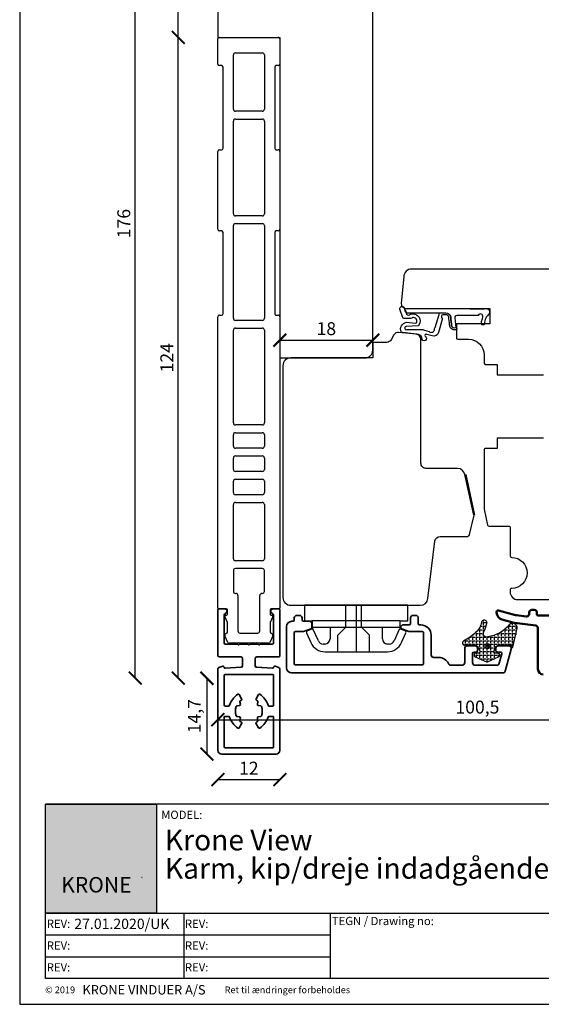
# Model space of a CAD drawing. Units: millimetres. Extents: x 4 to 206, y 3 to 292.
import ezdxf

# ---------------------------------------------------------------- set-up
doc = ezdxf.new("R2010")
doc.units = ezdxf.units.MM
doc.header["$LTSCALE"] = 0.5
doc.layers.add('alu', color=174, linetype='Continuous', lineweight=35)
doc.layers.add('DoNotPlot', color=7, linetype='Continuous', plot=False)
for name, color, linetype in [('GUMMIliste', 70, 'Continuous'), ('Hvid Tekst', 7, 'Continuous'), ('Karm', 5, 'Continuous'), ('Komposit', 6, 'Continuous')]:
    doc.layers.add(name, color=color, linetype=linetype)
doc.styles.get("Standard").update_dxf_attribs({"font": 'arial.ttf'})
doc.dimstyles.new('M1', dxfattribs={"dimtxt": 2.5, "dimasz": 2.5, "dimexe": 1.25, "dimexo": 0.625, "dimtad": 1, "dimdec": 1, "dimtxsty": 'Standard', "dimblk": 'ARCHTICK', "dimcen": 2.5, "dimse1": 1, "dimse2": 1, "dimadec": 1, "dimazin": 0, "dimtfac": 1, "dimtdec": 1, "dimtmove": 0, "dimatfit": 3, "dimldrblk": 'NONE', "dimfxl": 1, "dimarcsym": 0})

# ---------------------------------------------------------------- blocks, each defined once
blk = doc.blocks.new('_ArchTick')
at = {"color": 0, "linetype": 'ByBlock', "const_width": 0.15}
blk.add_lwpolyline([(-0.5, -0.5), (0.5, 0.5)], dxfattribs=at)
blk = doc.blocks.new('*D14')
at = {"color": 0, "lineweight": -2, "transparency": 16777216}
blk.add_line((34.80123913598672, 66.45243163207286), (34.80123913598669, 190.4974573618809), dxfattribs=at)
at = {"layer": 'Defpoints', "color": 0, "transparency": 16777216}
for p in [(34.80123913598669, 190.4974573618809), (42.78079319328846, 190.4974573618809), (48.48079317536306, 66.45243163207286)]:
    blk.add_point(p, dxfattribs=at)
at = {"color": 0, "lineweight": -2, "transparency": 16777216, "xscale": 2.5, "yscale": 2.5, "zscale": 2.5}
for p, rotation in [((34.80123913598669, 190.4974573618809), 90), ((34.80123913598672, 66.45243163207286), 270)]:
    blk.add_blockref('_ArchTick', p, dxfattribs=dict(at, rotation=rotation))
at = {"color": 0, "transparency": 16777216, "insert": (32.92112317418592, 128.4749444969768), "char_height": 2.5, "attachment_point": 5, "rotation": 90}
blk.add_mtext('124', dxfattribs=at)
blk = doc.blocks.new('_None')
blk = doc.blocks.new('*D15')
at = {"color": 0, "lineweight": -2, "transparency": 16777216}
blk.add_line((26.48810384791157, 66.45243163207284), (26.48810384791153, 242.4532641598927), dxfattribs=at)
at = {"layer": 'Defpoints', "color": 0, "transparency": 16777216}
for p in [(26.48810384791153, 242.4532641598927), (57.48079319356842, 242.4532641598927), (48.48079317536306, 66.45243163207286)]:
    blk.add_point(p, dxfattribs=at)
at = {"color": 0, "lineweight": -2, "transparency": 16777216, "xscale": 2.5, "yscale": 2.5, "zscale": 2.5}
for p, rotation in [((26.48810384791153, 242.4532641598927), 90), ((26.48810384791157, 66.45243163207284), 270)]:
    blk.add_blockref('_ArchTick', p, dxfattribs=dict(at, rotation=rotation))
at = {"color": 0, "transparency": 16777216, "insert": (24.58667137860736, 154.4528478959824), "char_height": 2.5, "attachment_point": 5, "rotation": 90}
blk.add_mtext('176', dxfattribs=at)
blk = doc.blocks.new('*D16')
at = {"color": 0, "lineweight": -2, "transparency": 16777216}
blk.add_line((34.80123913598466, 190.4974573618809), (34.80123913598464, 242.4532641598927), dxfattribs=at)
at = {"layer": 'Defpoints', "color": 0, "transparency": 16777216}
for p in [(34.80123913598464, 242.4532641598927), (57.48079319356842, 242.4532641598927), (42.4807931935684, 190.4974573618809)]:
    blk.add_point(p, dxfattribs=at)
at = {"color": 0, "lineweight": -2, "transparency": 16777216, "xscale": 2.5, "yscale": 2.5, "zscale": 2.5}
for p, rotation in [((34.80123913598464, 242.4532641598927), 90), ((34.80123913598466, 190.4974573618809), 270)]:
    blk.add_blockref('_ArchTick', p, dxfattribs=dict(at, rotation=rotation))
at = {"color": 0, "transparency": 16777216, "insert": (32.89980666668048, 216.4753607608868), "char_height": 2.5, "attachment_point": 5, "rotation": 90}
blk.add_mtext('52', dxfattribs=at)
blk = doc.blocks.new('eqwqw')
at = {"layer": 'Komposit', "linetype": 'Continuous'}
for p, q in [((694.3188154706532, 453.5816634891675), (694.3188154706532, 458.4413384522458)), ((694.6188154706534, 458.7413384522459), (706.0188155146003, 458.7413384522459)), ((706.3188155146, 458.4413384519659), (706.3188155100598, 453.5816634888877)), ((697.7188154828486, 455.7413384522411), (702.9188154361968, 455.7413384522409)), ((697.3188154828485, 444.8413384522455), (697.3188154828487, 455.341338452241)), ((703.3188154361968, 455.341338452241), (703.3188154361969, 444.8413384522457)), ((695.0188154853405, 453.2816634891677), (694.618815470653, 453.2816634891677)), ((695.3188154853391, 437.2664103498772), (695.3188154853407, 452.9816634891675)), ((705.3188154608139, 452.9816634891675), (705.3188154608148, 437.2664103498772)), ((706.0188155100599, 453.281663489168), (705.6188154608141, 453.2816634891677)), ((702.9188154361971, 444.441338452246), (697.7188154828485, 444.4413384522459)), ((697.3188154767572, 424.5913384522454), (697.3188154767571, 442.5413384522457)), ((697.7188154767571, 442.9413384522456), (702.9188154387825, 442.9413384522454)), ((703.3188154387823, 442.5413384522457), (703.3188154387824, 424.5913384522454)), ((694.3188154706519, 421.5816634893291), (694.3188154706523, 436.6664103498779)), ((694.6188154706525, 436.9664103498781), (695.0188154853405, 436.9664103498779)), ((705.6188154608141, 436.9664103498782), (706.0188154724381, 436.9664103498779)), ((706.3188154727687, 436.6664103490174), (706.3188154461269, 421.5816634887992)), ((702.9188154387825, 424.1913384522454), (697.718815476757, 424.1913384522456)), ((695.0188154706526, 421.2816634893289), (694.618815470653, 421.2816634893283)), ((697.3188154706613, 404.3545815142032), (697.3188154706612, 422.2913384522452)), ((697.7188154706612, 422.6913384522454), (702.9188154427035, 422.6913384522454)), ((703.3188154427037, 422.2913384522452), (703.3188154427036, 404.3545815142032)), ((706.018815446126, 421.2816634893283), (705.6188154461262, 421.2816634893287)), ((695.3188154706519, 405.2664103500377), (695.3188154706528, 420.9816634893288)), ((705.318815446126, 420.9816634893287), (705.3188154461274, 405.2664103500381)), ((694.3188154538117, 348.2959245739051), (694.3188154706528, 404.6664103501287)), ((694.618815470653, 404.9664103500391), (695.0188154706526, 404.9664103500386)), ((705.6188154461266, 404.9664103500386), (706.0188154461258, 404.966410350039)), ((706.318815446126, 404.6664103500974), (706.3188154570845, 348.2959245735032)), ((702.9188154427035, 403.9545815142031), (697.7188154706612, 403.9545815142033)), ((697.7188154645696, 402.4545815142034), (702.9188154466274, 402.4545815142034)), ((697.3188154645698, 384.1045815142033), (697.3188154645696, 402.0545815142032)), ((703.3188154466275, 402.0545815142032), (703.3188154466274, 384.1045815142031)), ((702.9188154466275, 383.7045815142034), (697.7188154645697, 383.7045815142034)), ((697.3188154639307, 379.6045815142179), (697.3188154640108, 381.8045815142177)), ((697.7188154640107, 382.2045815142031), (702.9188154469882, 382.2045815142031)), ((703.3188154469882, 381.804581514189), (703.3188154469082, 379.6045815141887)), ((702.9188154469082, 379.2045815142034), (697.7188154639307, 379.204581514203)), ((697.7188154635901, 377.7045815142546), (702.9188154511306, 377.7045815149228)), ((697.3188154638262, 375.1045815141696), (697.3188154636414, 377.3045815142207)), ((703.318815451182, 377.3045815150742), (703.3188154520135, 375.1045815143544)), ((702.9188154520135, 374.7045815142035), (697.7188154638263, 374.7045815142032)), ((697.3188134869264, 370.6045818183555), (697.3188151597641, 372.8045818183562)), ((697.718815159764, 373.2045815142034), (702.9188151757314, 373.204581514203)), ((703.3188151757313, 372.804581243041), (703.3188136843398, 370.604581243041)), ((702.91881368434, 370.2045815142031), (697.7188134869263, 370.2045815142033)), ((697.3188154563247, 357.8045815142038), (697.3188154563247, 368.3045815142035)), ((697.7188154563247, 368.7045815142037), (702.91881545327, 368.7045815142037)), ((703.3188154532702, 368.3045815142035), (703.3188154532701, 357.8045815142038)), ((702.9188154532701, 357.4045815142041), (697.7188154563247, 357.404581514204)), ((697.3188154563247, 355.5045815142034), (697.3188154563247, 351.4959245738455)), ((702.9188154532701, 355.9045815142033), (697.7188154563247, 355.9045815142033)), ((703.31881545327, 351.495924573845), (703.3188154532701, 355.5045815142038)), ((697.7188154563247, 351.0959245738455), (697.8055891041279, 351.0959245738453)), ((702.8320418075295, 351.0959245738449), (702.9188154532732, 351.0959245738453)), ((698.2055891041259, 350.6959245738451), (698.2055891041259, 343.8245815142024)), ((702.4320418075314, 343.824581514203), (702.4320418075328, 350.6959245738449)), ((696.0055891041253, 348.0959245738446), (694.5188154538124, 348.095924573845)), ((696.2055891041261, 347.0965208213245), (696.2055891041256, 347.8959245738443)), ((704.4320418075325, 347.8959245738448), (704.4320418075317, 347.0965208213246)), ((706.118815457465, 348.095924573845), (704.6320418075325, 348.095924573845)), ((696.1885077425828, 345.4603168033464), (695.6776944350642, 346.6156457837342)), ((695.8606130735211, 346.8965208213236), (696.0055891041256, 346.896520821324)), ((696.2055891041264, 343.6192826759944), (696.2055891041256, 345.3794417657582)), ((704.4320418075322, 345.3794417657555), (704.4320418075313, 343.6192826759932)), ((704.9599364765943, 346.6156457837351), (704.4491231690752, 345.4603168033441)), ((704.6320418075317, 346.8965208213245), (704.7770178381371, 346.8965208213244)), ((695.8521828460275, 343.3144844404831), (696.0746848872195, 343.4315973735357)), ((698.605589104126, 343.4245815142024), (702.0320418075314, 343.4245815142031)), ((704.562946024438, 343.4315973735358), (704.7854480656301, 343.3144844404824)), ((696.2536647512534, 341.5737064766132), (695.6814485629844, 342.8679130597693)), ((704.2010475219481, 341.4545815142035), (696.4365833897104, 341.4545815142028)), ((704.9561823486735, 342.8679130597699), (704.3839661604063, 341.5737064766148))]:
    blk.add_line(p, q, dxfattribs=at)
for centre, radius, start, end in [((694.6188154706534, 458.4413384522458), 0.3000000000001959, 90, 180), ((706.0188155146001, 458.4413384522462), 0.2999999999997449, 359.9999999464698, 89.99999999996092), ((697.7188154828488, 455.341338452241), 0.4000000000000947, 90.00000000001303, 180), ((702.9188154361968, 455.341338452241), 0.3999999999999559, 0, 90), ((694.618815470653, 453.5816634891675), 0.2999999999997449, 180, 270), ((695.0188154853405, 452.9816634891675), 0.3000000000001682, 0, 90), ((705.6188154608141, 452.9816634891675), 0.300000000000189, 90, 180), ((706.0188155100599, 453.5816634891679), 0.2999999999999461, 270, 359.9999999464698), ((697.7188154828485, 444.8413384522459), 0.3999999999999559, 180.0000000000651, 270), ((702.9188154361971, 444.8413384522459), 0.3999999999999351, 270, 359.9999999999674), ((697.718815476757, 442.5413384522457), 0.3999999999999282, 89.99999999998697, 180), ((702.9188154387825, 442.5413384522457), 0.3999999999997339, 0, 90), ((694.6188154706525, 436.6664103498779), 0.3000000000001959, 90, 180), ((695.0188154853403, 437.2664103498772), 0.2999999999993008, 270.0000000000391, 0), ((705.6188154608141, 437.2664103498774), 0.2999999999992869, 180.0000000000391, 270), ((706.018815472438, 436.6664103495473), 0.3000000003305914, 359.9999998988085, 89.99999999996092), ((697.718815476757, 424.5913384522454), 0.3999999999997339, 180, 270), ((702.9188154387825, 424.5913384522454), 0.3999999999999282, 270, 0), ((694.6188154706527, 421.5816634893291), 0.3000000000008551, 180, 270), ((695.0188154706526, 420.9816634893288), 0.3000000000001682, 0, 90), ((697.7188154706612, 422.2913384522452), 0.4000000000000531, 90.00000000001303, 180), ((702.9188154427035, 422.2913384522452), 0.400000000000178, 0, 90), ((705.6188154461262, 420.9816634893287), 0.299999999999967, 90, 180), ((706.018815446126, 421.5816634893291), 0.300000000000869, 270, 359.9999998988085), ((694.618815470653, 404.6664103500391), 0.3000000000001821, 90, 179.9999999828818), ((695.0188154706524, 405.2664103500377), 0.2999999999990788, 270.0000000000391, 0), ((697.7188154706612, 404.3545815142032), 0.3999999999999559, 180, 270), ((702.9188154427035, 404.3545815142032), 0.4000000000000392, 270, 0), ((705.6188154461266, 405.2664103500379), 0.2999999999992731, 179.9999999999544, 270), ((706.0188154461258, 404.6664103500391), 0.299999999999967, 1.113855693885975e-08, 90), ((697.7188154645697, 402.0545815142032), 0.4000000000000531, 90.00000000001303, 180), ((702.9188154466274, 402.0545815142032), 0.400000000000178, 0, 90), ((697.7188154645697, 384.1045815142033), 0.3999999999999559, 180, 270), ((702.9188154466275, 384.1045815142033), 0.3999999999999421, 270, 359.9999999999674), ((697.7188154640107, 381.8045815142031), 0.3999999999999559, 90, 179.9999999979156), ((702.9188154469881, 381.8045815142036), 0.3999999999995119, 359.9999999979156, 90), ((697.7188154639307, 379.6045815142033), 0.4000000000004, 179.9999999979156, 270), ((702.9188154469082, 379.6045815142033), 0.3999999999999976, 270, 359.9999999978961), ((697.7188154636415, 377.3045815142547), 0.4000000000000184, 90.00000000736057, 180.0000000048658), ((702.918815451182, 377.304581514923), 0.3999999999997339, 2.165179138290633e-08, 90.00000000737361), ((697.7188154638263, 375.1045815142032), 0.3999999999999976, 180.0000000048202, 270), ((702.9188154520135, 375.1045815142034), 0.3999999999999976, 270, 2.162573627895578e-08), ((697.718815159764, 372.8045815142034), 0.4000000000000091, 90, 179.9999564333323), ((702.9188151757314, 372.804581514203), 0.3999999999999559, 359.9999611589075, 90), ((697.7188134869263, 370.6045815142032), 0.400000000000001, 179.9999564333975, 270), ((702.91881368434, 370.604581514203), 0.4000000000000062, 270, 359.9999611589075), ((697.7188154563248, 368.3045815142035), 0.4000000000000392, 90.00000000001303, 180), ((702.91881545327, 368.3045815142035), 0.400000000000178, 0, 90), ((697.7188154563247, 357.804581514204), 0.3999999999999559, 180.0000000000326, 270), ((702.9188154532701, 357.804581514204), 0.3999999999999282, 270, 359.9999999999674), ((697.7188154563247, 355.5045815142034), 0.3999999999999559, 90, 180), ((702.9188154532701, 355.5045815142038), 0.3999999999999976, 0, 90), ((697.7188154563247, 351.4959245738455), 0.3999999999999976, 180, 270), ((697.8055891041259, 350.6959245738453), 0.3999999999999976, 359.9999999999674, 89.99999999973946), ((702.8320418075326, 350.6959245738449), 0.3999999999999559, 90.00000000044295, 180), ((702.9188154532701, 351.4959245738452), 0.3999999999999559, 270.0000000004429, 359.9999999999674), ((694.518815453812, 348.2959245738454), 0.2000000000004221, 179.9999999828818, 270), ((696.0055891041253, 347.8959245738443), 0.2000000000002694, 0, 90), ((696.0055891041258, 347.0965208213245), 0.2000000000004221, 270, 0), ((704.632041807533, 347.8959245738448), 0.2000000000002, 90.00000000013027, 180), ((704.6320418075317, 347.0965208213245), 0.1999999999999086, 179.9999999999414, 270), ((706.118815457465, 348.2959245734643), 0.1999999996194213, 270, 1.113855693885975e-08), ((695.8606130735211, 346.6965208213236), 0.2000000000000552, 90, 203.8519791295269), ((696.0055891041278, 345.3794417657584), 0.199999999997702, 359.9999999999349, 23.85197912940458), ((704.6320418075308, 345.3794417657555), 0.1999999999984647, 156.1480208705081, 180), ((704.777017838137, 346.696520821324), 0.2000000000004221, 336.1480208706245, 89.99999999998697), ((696.0043561256264, 343.0003817044191), 0.3490232597217028, 115.8487853413402, 202.3052553979016), ((696.0055891041253, 343.6192826759944), 0.2000000000010811, 290.2110332817726, 0), ((698.605589104126, 343.8245815142024), 0.3999999999999976, 180, 270), ((702.0320418075314, 343.824581514203), 0.3999999999999559, 270, 0), ((704.6320418075313, 343.6192826759937), 0.1999999999999572, 180.0000000001238, 249.788966718421), ((704.6332747860317, 343.0003817044188), 0.3490232597211652, 337.6947446022097, 64.15121465867442), ((696.4365833897103, 341.6545815142027), 0.199999999999978, 203.8519791295851, 270), ((704.2010475219481, 341.6545815142046), 0.2000000000012994, 270, 336.1480208705082)]:
    blk.add_arc(centre, radius, start, end, dxfattribs=at)
blk = doc.blocks.new('snøvs')
at = {"layer": 'alu'}
for points in [[(1340.53671982613, 42.48545773576086, 0.4142135623730929), (1339.836719826129, 43.18545773576133), (1324.082082102046, 43.1854577357621, 0.3205836323049536), (1323.798256494397, 42.98263296122126), (1323.547502754361, 42.25024121940127, 0.5144818935163502), (1323.736719826127, 41.98545773576176, -0.4327386422475362), (1323.936325171812, 41.77289963185585), (1323.740894658862, 38.66662057990298, -0.3959280087977146), (1323.441486640333, 38.38545773576175), (1322.036719826127, 38.38545773576175, -0.4142135623730951), (1321.736719826127, 38.68545773576173), (1321.736719826127, 42.88545773576175, 0.4142135623731206), (1321.436719826127, 43.18545773576173), (1312.636719826129, 43.18545773576128, 0.4142135623730821), (1312.436719826129, 42.9854577357614), (1312.436719826129, 41.88545773576136, 0.4142135623730473), (1312.936719826128, 41.38545773576215, 0.2867453857590108), (1313.206358040018, 41.55394639172552), (1313.316339475641, 41.77944175168585, -0.2867453857588946), (1313.585977689531, 41.94793040764924), (1319.036719826131, 41.94793040764992, -0.4142135623733035), (1319.236719826131, 41.74793040764998), (1319.23671982613, 39.38545773576038), (1319.436719826129, 39.18545773576153), (1319.23671982613, 38.98545773576291), (1319.236719826129, 37.38545773576132), (1319.436719826129, 37.18545773576156), (1319.236719826129, 36.98545773576157), (1319.236719826128, 35.38545773576359), (1319.436719826129, 35.1854577357627), (1319.236719826128, 34.98545773576112), (1319.236719826127, 32.62298506387343, -0.4142135623729605), (1319.036719826127, 32.42298506387368), (1313.585977556539, 32.42298506387377, -0.2864439075486801), (1313.316485896504, 32.59117342617087), (1313.206357909827, 32.81696927739802, 0.2867453857583004), (1312.936719700959, 32.98545794139704, 0.4142135623735358), (1312.436719686058, 32.48545795629892), (1312.436719653267, 31.38516498753268, 0.4137845936334818), (1312.636719653276, 31.18545773576204), (1321.436888801526, 31.18545773576126, 0.4140484249322862), (1321.736719656253, 31.48545767913701), (1321.736719781423, 35.68545767913696, -0.414213562373103), (1322.036719790364, 35.9854576701963), (1323.44148660457, 35.98545762833098, -0.3959280087977295), (1323.74089461472, 35.70429477526672), (1323.936325035096, 32.5980157174896, -0.4327386422475353), (1323.736719683075, 32.38545761953234, 0.5144818935166335), (1323.547502603419, 32.12067414153184), (1323.798256441328, 31.3882824332211, 0.3205836405211329), (1324.082081932173, 31.18545773576021), (1339.836719826127, 31.18545773575846, 0.4142135623731151), (1340.536719826129, 31.88545773576053)], [(1325.136331245132, 41.78545773576205, -0.4142135623730931), (1325.336331245132, 41.98545773576186), (1331.036525535631, 41.98545773576146, -0.4142135623730742), (1331.236525535631, 41.78545773576144), (1331.236525535631, 41.10591689254214, -0.329660337693913), (1331.095062120996, 40.9146749824551, 0.1757996269704084), (1328.969369733062, 39.3151743745973, 0.4301435300111021), (1329.036916184476, 39.03275305595133), (1329.817848211142, 38.58188174013671, 0.3934264603524666), (1330.083468020034, 38.64297045767017, -0.02468352578930265), (1330.237593143816, 38.84806691802682, -0.2691095931950874), (1330.426086809489, 38.91713545460917), (1330.911248918307, 38.83158828480764, 0.4142135623725721), (1331.142940104442, 38.99382019987624), (1331.228487274245, 39.47898230869435, -0.2691095931942908), (1331.357859098949, 39.63248558461101, -0.1740958169830505), (1333.115191972312, 39.63248558461022, -0.2691095931939649), (1333.244563797015, 39.47898230869443), (1333.330110966818, 38.99382019987612, 0.414213562372908), (1333.561802152953, 38.83158828480762), (1334.046964261771, 38.91713545460977, -0.2691095931953326), (1334.235457927444, 38.8480669180276, -0.0246835257894249), (1334.389583051227, 38.64297045767019, 0.3934264603523773), (1334.655202860119, 38.58188174013671), (1335.436134886785, 39.03275305595091, 0.4301435300111761), (1335.503681338199, 39.31517437459694, 0.1757996269703639), (1333.377988950265, 40.91467498245483, -0.3296603376937919), (1333.236525535631, 41.10591689254183), (1333.236525535631, 41.78545773576121, -0.4142135623731159), (1333.436525535631, 41.98545773576123), (1339.136719826129, 41.98545773576095, -0.4142135623730652), (1339.336719826129, 41.78545773576114), (1339.336719826129, 32.58545773575836, -0.4142135623731563), (1339.136719826129, 32.38545773575808), (1333.436525535631, 32.38545773575896, -0.4142135623730518), (1333.236525535631, 32.585457735759), (1333.236525535631, 33.26499857897675, -0.3296603376939857), (1333.377988950265, 33.45624048906394, 0.1757996269704744), (1335.5036813382, 35.05574109692324, 0.4301435300109638), (1335.436134886786, 35.33816241556917), (1334.65520286012, 35.78903373138334, 0.3934264603516832), (1334.389583051228, 35.72794501385043, -0.02468352578967932), (1334.235457927443, 35.52284855349303, -0.2691095931940125), (1334.046964261771, 35.45378001691128), (1333.561802152953, 35.53932718671289, 0.4142135623725643), (1333.330110966818, 35.37709527164441), (1333.244563797015, 34.89193316282606, -0.269109593194072), (1333.115191972312, 34.73842988691029, -0.1740958169830997), (1331.357859098948, 34.73842988691032, -0.2691095931938235), (1331.228487274245, 34.89193316282629), (1331.142940104442, 35.37709527164358, 0.4142135623725132), (1330.911248918306, 35.5393271867127), (1330.426086809489, 35.45378001691122, -0.269109593194357), (1330.237593143816, 35.52284855349299, -0.02468352578950656), (1330.083468020033, 35.7279450138501, 0.3934264603514994), (1329.817848211141, 35.78903373138314), (1329.036916184475, 35.33816241556876, 0.4301435300112722), (1328.969369733061, 35.05574109692273, 0.1757996269705124), (1331.095062120996, 33.45624048906357, -0.3296603376938567), (1331.236525535631, 33.26499857897658), (1331.236525535631, 32.58545773575927, -0.4142135623731355), (1331.036525535631, 32.38545773575927), (1325.336331245132, 32.38545773575999, -0.4142135623730775), (1325.136331245132, 32.5854577357601)]]:
    blk.add_lwpolyline(points, format="xyb", close=True, dxfattribs=at)
blk = doc.blocks.new('*D18')
at = {"color": 0, "lineweight": -2, "transparency": 16777216}
blk.add_line((40.36717012490823, 66.42416284019876), (40.36717012490823, 51.75204305215927), dxfattribs=at)
at = {"layer": 'Defpoints', "color": 0, "transparency": 16777216}
for p in [(42.480793175361, 66.42416284019876), (40.36717012490823, 51.75204305215927), (48.4807931753617, 51.75204305215928)]:
    blk.add_point(p, dxfattribs=at)
at = {"color": 0, "lineweight": -2, "transparency": 16777216, "xscale": 2.5, "yscale": 2.5, "zscale": 2.5}
for p, rotation in [((40.36717012490823, 66.42416284019876), 90), ((40.36717012490823, 51.75204305215927), 270)]:
    blk.add_blockref('_ArchTick', p, dxfattribs=dict(at, rotation=rotation))
at = {"color": 0, "transparency": 16777216, "insert": (38.23978267606786, 59.08810294617899), "char_height": 2.5, "attachment_point": 5, "rotation": 90}
blk.add_mtext('14,7', dxfattribs=at)
blk = doc.blocks.new('*D19')
at = {"color": 0, "lineweight": -2, "transparency": 16777216}
blk.add_line((42.48079317535962, 46.81615822845515), (54.48079317536235, 46.81615822845515), dxfattribs=at)
at = {"layer": 'Defpoints', "color": 0, "transparency": 16777216}
for p in [(42.48079317535962, 52.45204305216157), (54.48079317536235, 52.45204305216157), (54.48079317536235, 46.81615822845515)]:
    blk.add_point(p, dxfattribs=at)
at = {"color": 0, "lineweight": -2, "transparency": 16777216, "xscale": 2.5, "yscale": 2.5, "zscale": 2.5, "rotation": 180}
blk.add_blockref('_ArchTick', (42.48079317535962, 46.81615822845515), dxfattribs=at)
at = {"color": 0, "lineweight": -2, "transparency": 16777216, "xscale": 2.5, "yscale": 2.5, "zscale": 2.5}
blk.add_blockref('_ArchTick', (54.48079317536235, 46.81615822845515), dxfattribs=at)
at = {"color": 0, "transparency": 16777216, "insert": (48.48079317536099, 48.69627419025597), "char_height": 2.5, "attachment_point": 5}
blk.add_mtext('12', dxfattribs=at)
blk = doc.blocks.new('*D20')
at = {"color": 0, "lineweight": -2, "transparency": 16777216}
blk.add_line((54.48079316876101, 131.881464035612), (72.48079319356839, 131.881464035612), dxfattribs=at)
at = {"layer": 'Defpoints', "color": 0, "transparency": 16777216}
for p in [(54.48079316876101, 136.4225292597323), (72.48079319356839, 131.881464035612), (72.48079319356839, 129.9532641598923)]:
    blk.add_point(p, dxfattribs=at)
at = {"color": 0, "lineweight": -2, "transparency": 16777216, "xscale": 2.5, "yscale": 2.5, "zscale": 2.5, "rotation": 180}
blk.add_blockref('_ArchTick', (54.48079316876101, 131.881464035612), dxfattribs=at)
at = {"color": 0, "lineweight": -2, "transparency": 16777216, "xscale": 2.5, "yscale": 2.5, "zscale": 2.5}
blk.add_blockref('_ArchTick', (72.48079319356839, 131.881464035612), dxfattribs=at)
at = {"color": 0, "transparency": 16777216, "insert": (63.4807931811647, 133.7828965049162), "char_height": 2.5, "attachment_point": 5}
blk.add_mtext('18', dxfattribs=at)
blk = doc.blocks.new('*D21')
at = {"color": 0, "lineweight": -2, "transparency": 16777216}
blk.add_line((42.48079317536235, 58.39540141430462), (142.9858141885309, 58.39540141430462), dxfattribs=at)
at = {"layer": 'Defpoints', "color": 0, "transparency": 16777216}
for p in [(142.9858141885309, 134.6483143194391), (42.48079317536235, 70.85187407676267), (142.9858141885309, 58.39540141430462)]:
    blk.add_point(p, dxfattribs=at)
at = {"color": 0, "lineweight": -2, "transparency": 16777216, "xscale": 2.5, "yscale": 2.5, "zscale": 2.5, "rotation": 180}
blk.add_blockref('_ArchTick', (42.48079317536235, 58.39540141430462), dxfattribs=at)
at = {"color": 0, "lineweight": -2, "transparency": 16777216, "xscale": 2.5, "yscale": 2.5, "zscale": 2.5}
blk.add_blockref('_ArchTick', (142.9858141885309, 58.39540141430462), dxfattribs=at)
at = {"color": 0, "transparency": 16777216, "insert": (92.73330368194661, 60.522788863145), "char_height": 2.5, "attachment_point": 5}
blk.add_mtext('100,5', dxfattribs=at)
blk = doc.blocks.new('*E22')
at = {"true_color": 0x333333}
h = blk.add_hatch(color=250, dxfattribs=at)
h.dxf.hatch_style = 1
h.paths.add_polyline_path([(5.000000000000043, 17.65625000000023), (26.49158557383639, 17.65625000000023), (26.49158557383639, 38.75000000000023), (5.000000000000043, 38.75000000000023)])
blk.add_hatch(color=1).paths.add_polyline_path([(22.7630622488869, 30.84275197318152), (18.84195474565426, 29.42323945714747), (19.76149332014761, 32.88212368343306), (16.81117926856864, 29.9342644595074), (15.27279781417933, 33.65305656233181), (13.84241275824574, 29.95686252274322), (11.07081991512318, 32.8992325729198), (12.19832818993022, 29.29419259365227), (7.806198665741292, 30.86954983537203), (11.49614490218669, 27.44138876945294), (11.70033723511737, 27.66117387170493), (9.082905900235389, 30.09291016811426), (12.66465106628497, 28.80821941519957), (11.74625747995383, 31.7446462861983), (13.95040661130592, 29.4046841210104), (15.28208240116696, 32.84580796156501), (16.70559868069726, 29.40468412101131), (19.18526928106989, 31.88229149561926), (18.40462511884657, 28.94586462461962), (21.5730993917678, 30.09291016811426), (18.58830609819238, 27.15647690215087, 0.07702597165378444), (12.57281057661025, 27.15647690215087), (12.61875357975082, 26.86001570660869, -0.0789801104645402), (18.69075828509271, 26.83642803304997)])
for p, q in [((196.9999999999999, 38.75000000000023), (5.000000000000043, 38.75)), ((5.000000000000043, 5), (5.000000000000043, 38.75)), ((5.000000000000043, 17.65625000000023), (196.9999999999999, 17.65625)), ((31.75430455370592, 17.6562500000002), (31.75430455370592, 5)), ((60.19610910740998, 5), (60.19610910740998, 17.65625000000023)), ((5.000000000000043, 13.43750000000023), (60.19610910740998, 13.43750000000023)), ((5.000000000000043, 9.218750000000227), (60.19610910740998, 9.218750000000227)), ((196.9999999999999, 5), (5.000000000000043, 5))]:
    blk.add_line(p, q)
blk.add_lwpolyline([(5.000000000000043, 38.75000000000023), (26.49158557383639, 38.75000000000023), (26.49158557383639, 17.65625000000023), (5.000000000000043, 17.65625000000023)], close=True)
blk.add_lwpolyline([(5.000000000000043, 38.75000000000023), (26.49158557383639, 38.75000000000023), (26.49158557383639, 17.65625000000023), (5.000000000000043, 17.65625000000023)], close=True)
at = {"layer": 'DoNotPlot'}
for points in [[(0, 289), (0, 0)], [(0, 0), (202, 0)]]:
    blk.add_lwpolyline(points, dxfattribs=at)
for s, height, p in [('MODEL:', 1.600000000000001, (27.39754331516319, 35.88784353348478)), ('Krone View', 4, (28.12931689175821, 29.80907219490291)), ('Karm, kip/dreje indadgående vinduesramme, 30 mm', 4, (28.12931689175821, 24.30907219490291)), ('REV:', 1.600000000000001, (5.249482045122065, 14.79409353348501)), ('27.01.2020/UK', 2, (10.56287273975249, 14.57708523106794)), ('REV:', 1.600000000000001, (32.00378659882794, 14.79409353348498)), ('TEGN / Drawing no:', 1.600000000000001, (60.445591152532, 15.3331766667111)), ('REV:', 1.6, (5.249482045122065, 10.57534353348501)), ('REV:', 1.6, (32.00378659882794, 10.57534353348498)), ('REV:', 1.6, (5.249482045122065, 6.356593533485011)), ('REV:', 1.6, (32.00378659882794, 6.356593533484979)), ('KRONE VINDUER A/S', 1.819999999999999, (12.14614053100305, 1.899800688681762)), ('© 2019', 1.3, (4.923789287565157, 2.149635979206323)), ('Ret til ændringer forbeholdes', 1.3, (39.69095314045016, 2.149635979206323))]:
    blk.add_text(s, height=height).set_placement(p)
at = {"layer": 'Hvid Tekst', "attachment_point": 1}
for s, width, insert, char_height in [('{\\fWork Sans SemiBold|b0|i0|c0|p2;\\C255;\\c16777215;KRONE}', 15.67724932329293, (8.021708088868806, 24.64394225865567), 3), ('{\\fWork Sans SemiBold|b0|i0|c0|p2;\\C255;\\c16777215;®}', 1.128181818181818, (23.53438277106765, 24.66127890501252), 0.5)]:
    blk.add_mtext_dynamic_manual_height_columns(s, width=width, gutter_width=20, heights=[0], dxfattribs=dict(at, insert=insert, char_height=char_height))

msp = doc.modelspace()

# ---------------------------------------------------------------- hatches: boundary and pattern name
at = {"layer": 'GUMMIliste'}
h = msp.add_hatch(dxfattribs=at)
h.set_pattern_fill('ANGLE', color=3, scale=0.1, angle=-90.00000000000001, style=0)
h.set_pattern_definition([(270, (6841.374600950972, 5820.955904337932), (0.6985000000000001, -1.28312368380664e-16), [0.508, -0.1905]), (360, (6841.374600950972, 5820.955904337932), (1.710831578408853e-16, 0.6985000000000001), [0.508, -0.1905])])
edge = h.paths.add_edge_path()
edge.add_arc((94.81262172165339, 74.96958082622382), 0.9394324817911568, 151.1515250904748, 191.3291217800662, ccw=False)
edge.add_arc((85.13987962989313, 79.3779113901553), 9.693457729167243, 335.9199088161229, 345.8784116376073)
edge.add_arc((94.04571341564929, 77.17055572641402), 0.5192046886799029, 342.3228256929428, 527.732435989702)
edge.add_arc((80.75879510618961, 81.14285226296079), 13.35036540052431, 338.423616731544, 343.1852176779359, ccw=False)
edge.add_arc((87.58791339411187, 79.99764563722897), 6.735762534552119, 297.18582579322583, 326.02376795123564, ccw=False)
edge.add_line((90.66533432399342, 74.00598665642883), (90.01837594010908, 73.57767261537083))
edge.add_arc((90.23918716514186, 73.24414240249712), 0.4000000000000729, 123.5062580891466, 270.0074275552105)
edge.add_line((90.23923901925923, 72.84414240585829), (92.17806128700818, 72.84418999612353))
edge.add_arc((92.17828416640123, 72.04454586834254), 0.7996441588418249, 24.970015510226972, 90.01596966423921, ccw=False)
edge.add_line((92.90318465086807, 72.38211077823325), (93.19979645136505, 71.73965423776644))
edge.add_arc((92.88203924690515, 71.59292196732599), 0.3500000002496819, -110.76573886530838, 24.78630292924828, ccw=False)
edge.add_line((92.75794748125213, 71.26565871874482), (92.61422951378358, 71.31635329225901))
edge.add_arc((92.48156010818116, 70.9388853968776), 0.4001039655221829, 70.63485170117619, 245.7903602809857)
edge.add_line((92.31748687934964, 70.57397012067304), (94.47923926864883, 69.6010317069431))
edge.add_arc((94.58163191782842, 69.82890382149526), 0.2498198454816707, 245.8035855089481, 294.2706287073844)
edge.add_line((94.68431963977605, 69.60116452546208), (96.84596335883566, 70.57422415842666))
edge.add_arc((96.68162287813266, 70.93896222841931), 0.4000520632363503, 294.2549570033955, 469.4978612916115)
edge.add_line((96.54809683188, 71.31607288627947), (96.4061777339623, 71.26592818974859))
edge.add_arc((96.28127013807398, 71.59325162561959), 0.3503463132116448, 155.2147215884467, 290.88700300403514, ccw=False)
edge.add_line((95.96319589749442, 71.7401233950668), (96.25901145671492, 72.37950847372394))
edge.add_arc((96.98530648665337, 72.04410494140961), 0.8000000000013953, 90.00798754527, 155.2124754343512, ccw=False)
edge.add_line((96.98519495948244, 72.84410493363703), (99.2129123280813, 72.84419424176576))
edge.add_arc((99.21291616633016, 72.7441942418393), 0.1000000000001281, 4.74410030051331e-05, 90.00219915460349, ccw=False)
edge.add_line((99.3129161663303, 72.74419432463947), (99.31291640774566, 72.4526320334171))
edge.add_arc((99.41291640774602, 72.4526321162175), 0.1000000000003981, 180.0000474411333, 270)
edge.add_line((99.41291640774602, 72.35263211621714), (99.49982072785065, 72.35263211621714))
edge.add_arc((99.49982072785042, 72.45263211621727), 0.1000000000001364, 270.0000000001303, 352.9066596310005)
edge.add_line((99.59905535761959, 72.44028350274766), (100.4351869902014, 76.10447596732865))
edge.add_arc((99.5556136489206, 76.18827999416862), 0.8835566634950025, 354.5573996998035, 496.7573112901858)
edge.add_arc((93.71311459002823, 81.09304623499293), 6.746367064683229, 278.80903607954303, 320.40932248139495, ccw=False)
edge.add_arc((94.51016980497548, 75.0613874187718), 0.6775917232071402, 204.0695860241887, 290.3914554849324, ccw=False)

# ---------------------------------------------------------------- linework, layer by layer
msp.add_line((92.26488387075938, 97.97029110278618), (90.52794658313928, 105.8731546223244))
for points in [[(72.48079319356839, 240.9532641598926, 0.4142135623730951), (70.98079319356839, 242.4532641598926), (43.98079319356839, 242.4532641598926, 0.4142135623730951), (42.48079319356839, 240.9532641598926), (42.48079319356839, 190.4974573618808), (54.48079323751517, 190.4974573618808), (54.48079317119164, 128.4532641598926), (70.98079319356839, 128.4532641598926, 0.4142135623730949), (72.48079319356839, 129.9532641598926)], [(81.66077033197121, 80.5488902226607, 0.3788308813813508), (83.14956702238464, 81.86590275148046), (84.5165782606889, 92.98798555979738, -0.3788308813811501), (85.50910938763604, 93.86599391234631), (90.6888702878457, 93.86599391234995, 0.3431519441994675), (91.17350513166798, 94.24299363531463), (92.06169465631297, 97.7425596683679, 0.1167506257960452), (92.06540398460106, 97.97289106653989), (90.32846669698097, 105.8757545860717, 0.3521766178849646), (88.86343418064257, 107.0537612226653), (82.79972989730209, 107.0537612226617, -0.4142135623733596), (81.79972989730209, 108.0537612226617), (81.79972989730936, 132.0437982160838, 0.3840335486197591), (80.90367063965437, 133.0383817078437), (77.52778868843211, 133.3911843423011, 0.3000798596361886), (76.55052064491952, 132.8837347387453), (76.03843097423282, 131.9656670352197, -0.2719171477485926), (75.16510367307251, 131.4528009234273), (72.48079319499425, 131.4528009234273), (72.48079319356816, 128.4532641598926), (56.58305009849187, 128.4532641598926, 0.4142135623730951), (55.08305009849187, 126.9532641598926), (55.08305009849187, 82.0488902226607, 0.4142135623730951), (56.58305009849187, 80.5488902226607)]]:
    msp.add_lwpolyline(points, format="xyb", close=True)
for points in [[(138.8873791445969, 145.6483143194391), (79.98627118853096, 145.6483143194391, 0.414213562373095), (78.48627118853096, 144.1483143194391), (77.98627118853096, 139.0126083194391, 0.414213562373095), (78.98627118853096, 138.0126083194391), (95.15455118853083, 138.0126083194391), (95.15455118853083, 135.0126693194388), (88.66976240664758, 135.0126693194388), (88.66976240664758, 132.3483993194395, 0.4142135623739829), (88.96976240664776, 132.0483993194384), (91.02798818853103, 132.0483993194393, -0.414213562373095), (94.02798818853103, 129.0483993194393), (94.02798818853103, 127.4984243194394, 0.414213562373095), (94.32798818853121, 127.1984243194374), (96.52800318853065, 127.1984243194393), (96.52800318853065, 125.1984243194393), (105.527988188531, 125.1984243194393)], [(105.527988188531, 112.8984363194395), (96.52800318853065, 112.8984363194395), (96.52800318853065, 110.8984363194395), (94.31353428998978, 110.8984363194395, 0.4142153101605671), (94.01353428999687, 110.5984345292463)], [(94.01353428999141, 110.5984363194411), (94.01353428998868, 99.36871187292218, 0.05187158282494075), (94.03494421014716, 99.16289288537155), (94.7012961763678, 96.0750476823614, 0.2991452570572174), (95.02770122697916, 95.86539479930252), (98.77188818853051, 95.86539300912318, -0.4142135623739829), (99.07188818853069, 95.565393009123), (99.07188818853069, 90.11810131943912, 0.414213562373095), (99.37188818853087, 89.81810131943894), (99.37126736346386, 89.81810131943894, -0.9959040008696808), (99.37111318853044, 83.81816331943901), (99.37188818853087, 83.81816331943901, 0.4142135623739829), (99.07188818853069, 83.51816331943883), (99.07188818853069, 83.14831431943912, 0.414213562373095), (100.5718881885307, 81.64831431943912), (125.48582918853, 81.64831431943912, 0.4142135623730924)]]:
    msp.add_lwpolyline(points, format="xyb")
at = {"layer": 'alu'}
msp.add_lwpolyline([(87.11556026263702, 69.25066419614541, 0.2982166266983831), (85.28252998465564, 70.45066419614614), (84.282529984652, 70.45066419614795, -0.4142135623728285), (83.78252998465382, 70.95066419614795), (83.78252998465382, 74.75066419614723, 0.4142135623730951), (81.78252998465382, 76.75066419614723), (81.53252998465382, 76.75066419614723, -0.4142135623730951), (81.28252998465382, 77.00066419614723), (81.28252998465382, 78.10066419614577, 0.4142135623730951), (80.78252998465382, 78.60066419614577), (80.28252998465382, 78.60066419614577, 0.4142135623730951), (79.78252998465382, 78.10066419614577), (79.78252998465382, 77.00066419614723, -0.4142135623730951), (79.53252998465382, 76.75066419614723), (78.38252998465418, 76.75066419614723, 0.4108958553584409), (77.8825621367962, 76.25633439077774, 0.3112793518079832), (78.07992394165399, 75.97881867137676), (79.48130848754249, 75.46875640991038, 0.0874886635264729), (79.58391453054196, 75.45066419614432), (82.08252998465491, 75.45066419614795, -0.414213562373397), (82.28252998465564, 75.25066419614723), (82.28252998465382, 69.25105277714374, -0.4142135623730062), (82.08252998465309, 69.05105277714301), (57.48252998465637, 69.05105277714301, -0.4142135623730951), (57.28252998465382, 69.25105277714738), (57.28252998465382, 75.25066419614723, -0.4142135623727413), (57.48252998465273, 75.45066419614432), (58.98114543877659, 75.45066419614795, 0.08748866352610297), (59.08375148177606, 75.4687564099122), (60.48513602765183, 75.97881867137312, 0.3152987888784561), (60.68252998465346, 76.26072645760996), (60.68252998465346, 76.95066419614432, 0.4142135623730951), (60.18252998465346, 77.45066419614432), (59.03252998465382, 77.45066419614432, -0.4142135623730951), (58.78252998465382, 77.70066419614432), (58.78252998465382, 78.10066419614577, 0.4142135623730951), (58.28252998465382, 78.60066419614577), (57.78252998465382, 78.60066419614577, 0.4142135623730951), (57.28252998465382, 78.10066419614577), (57.28252998465382, 77.70066419614432, -0.4142135623730951), (57.03252998465382, 77.45066419614432), (56.78252998465382, 77.45066419614432, 0.4142135623730951), (55.78252998465382, 76.45066419614432), (55.78252998465382, 68.45066419614795, 0.4142135623730742), (56.78252998465382, 67.45066419614795), (82.782529984652, 67.45066419614432), (97.64374591682122, 67.45066419614795, 0.3394542588632258), (98.12670882996485, 67.82125467359492), (99.26549289779928, 72.07125467359492, 0.4931454260317959), (98.78252998465018, 72.70066419614977), (96.782529984652, 72.70066419614795, 0.4142135623726955), (96.28252998465382, 72.20066419614795), (96.28252998465382, 71.8006641961465, 0.4142135623740035), (96.58252998465491, 71.50066419614359), (97.16872175768935, 71.50066419614723, -0.4931454260320988), (97.45849950557408, 71.12301848261905), (96.97571834799805, 69.32125467359492, -0.33945425886366), (96.49275543485442, 68.95066419614795), (92.28252998465382, 68.95066419614795, -0.4142135623730951), (91.78252998465382, 69.45066419614795), (91.78252998465382, 71.20066419614795, -0.4142135623730951), (92.08252998465309, 71.50066419614723), (92.48252998465455, 71.50066419614723, 0.4142135623730951), (92.78252998465382, 71.8006641961465), (92.78252998465382, 72.20066419614795, 0.4142135623730951), (92.28252998465382, 72.70066419614795), (90.78252998465382, 72.70066419614795, 0.4142135623730951), (90.28252998465382, 72.20066419614795), (90.28252998465382, 69.45066419614795, -0.4142135623730951), (89.78252998465382, 68.95066419614795), (87.57381783213009, 68.95066419614795, -0.2982166266986306)], format="xyb", close=True, dxfattribs=at)
at = {"layer": 'alu', "linetype": 'Continuous', "lineweight": 50, "ltscale": 0.75, "flags": 128}
msp.add_lwpolyline([(108.3557870163306, 78.55613737245312), (104.5057870163312, 78.55613737245312, -0.414213562373095), (104.2557870163312, 78.80613737245312), (104.2557870163312, 79.15613737245258, 0.414213562373095), (103.7557870163312, 79.65613737245258), (103.2557870163312, 79.65613737245258, 0.414213562373095), (102.7557870163312, 79.15613737245258), (102.7557870163312, 78.85866506417642, -0.4525683003838886), (102.1913892180421, 78.36282948298503), (100.2844368103799, 78.61049935814754, -0.03492076949173088), (100.0792960290166, 78.65186299537072), (96.83545385157709, 79.54536599372295, 0.495317077460361), (96.45578701633099, 79.25613737245294), (96.45578701633099, 79.16059524163211, 0.3375089672598335), (97.48400845184938, 77.81086167570356), (99.84950214785499, 77.15929615729965, 0.03492076949173088), (99.91788240830942, 77.14550827822586), (104.0201848146201, 76.61271222061623, -0.3768715725597445), (104.455787016331, 76.11687663942485), (104.455787016331, 68.15613737245258, 0.414213562373095), (105.455787016331, 67.15613737245258)], format="xyb", dxfattribs=at)
at = {"layer": 'Defpoints', "linetype": 'Continuous'}
msp.add_lwpolyline([(4.106807782707619, 3.3012880375652), (206.1068077827076, 3.3012880375652), (206.1068077827076, 292.3012880375652), (4.106807782707619, 292.3012880375652)], close=True, dxfattribs=at)
at = {"layer": 'GUMMIliste', "color": 1}
for points in [[(80.77105667483033, 135.194238666415), (80.96235979950711, 135.2363411485048, 0.629880365766536), (80.16587080774684, 136.251440330032, -0.1808501633505819), (79.48975992642158, 136.0682460232883), (78.46701148881152, 136.0786037485332, -0.3095842595655842), (78.29323630950535, 136.2231066326103), (77.72680357918239, 137.9129076273566, -0.8193331373135424), (78.4984164425307, 138.201301098532), (78.61138445887377, 138.0300075948062), (78.69431968586764, 137.8225240245256), (78.76343388284045, 137.6150431268306), (78.853280917255, 137.4213901910171), (78.92239382181856, 137.2761538298901), (78.93239652449415, 137.2381171586831, -0.0891173943793649), (78.93800589192074, 137.1676077660886, 0.6457891093141833), (79.59817512034647, 136.7875527478245, -0.1916480722190919), (80.31539091822947, 136.9674516396981), (80.60430676135843, 136.9288138221946, -0.5815878779283522), (81.23180562802304, 134.6516289656975), (78.91052014357706, 134.520684807796, 1.072328802097337), (79.05492212442118, 133.9177289043173), (81.859353098994, 133.9488171320863, -0.158801547423624), (82.46976895749617, 133.8426386644287), (83.3858866325993, 133.5299217035581, 0.6215052148670235), (84.4307456328936, 134.0194345934233, -0.1930577229568588), (84.51389732232133, 134.2964934751517), (84.55015895527254, 134.3569703344338), (85.29703671510674, 136.8741937192672, 0.5275521188532727), (85.11153966122151, 137.1473120345254), (86.62137339930928, 137.1559676208126), (86.94304385040164, 137.1267054726432), (87.27202546352987, 136.9291799591783), (87.44748172074128, 136.7023922975441), (87.55714139684483, 136.3146588120981), (87.60831694628655, 135.919610457755), (87.6521813336924, 135.4806675448654), (87.70335559072487, 135.0417246319748), (87.73259894646549, 134.7198329843495), (87.84225862256812, 134.4564683056497), (88.010405010152, 134.3394170403844), (88.21510462310312, 134.266257661081), (88.51994531424248, 134.3011108599376), (88.68729945463951, 134.2651458651508), (88.77124017643041, 134.1423806102257), (88.75832641806414, 134.0389969516591), (88.71312697137205, 133.9485379207799), (88.64855688713146, 133.9033070690475), (88.50650425269237, 133.8968447552033), (88.11262816047042, 133.8968447552033), (87.9124610285628, 133.9549975620375), (87.73812270579879, 134.05191890676), (87.5444124530743, 134.2457615962066), (87.42818733536774, 134.4266823305516), (87.37520887430333, 134.6129375472919), (87.32632605978347, 134.9023626156895), (87.301884006318, 135.2325499714079), (87.2611485429527, 135.6116563480518), (87.2244854627545, 135.9866870304795), (87.17152897265737, 136.3454095908755), (87.10227778024841, 136.5655344946881), (86.94340701754504, 136.6919050686265), (86.79268360599622, 136.7530511721952), (86.00795566040165, 136.7530511721952), (85.86821902426095, 136.6890400560378), (85.79424148934345, 136.5656574336608), (85.77348668093623, 136.3944007716318), (85.79163728366825, 136.2854260623781), (85.84608779945415, 136.1738562717583), (85.89275930086774, 136.119367580839), (85.92905921392162, 136.0648815625054), (85.95239496462841, 135.9844474031015), (85.9005370228299, 135.8624999596059), (85.22216751964538, 133.3337690003455, -0.4066901034483739), (83.98306913696001, 132.6910161719934), (82.95190685978855, 133.0032307301835, 0.7774980459510549), (82.62679285985018, 132.6377396617136), (82.78486364734476, 132.4719916539689, -1.147722622937829), (82.03723808387008, 132.0388981822607), (81.96469991459367, 132.3502451609529, 0.3283020792816452), (81.00993671196761, 133.0528780025252), (78.22359572949722, 133.3335938979963, -0.2170023860101594), (77.9854589944, 133.475944417346, -0.5241446834617853), (79.01445194111807, 135.3328854637784)], [(94.12594354113321, 135.3504569287516), (94.10296063751343, 134.9709892899264, -0.3966047459686004), (94.00314354752686, 134.8770348293183), (93.883614405255, 134.8770348293183), (93.7367410823947, 134.8770348293183), (93.65722924334318, 134.8770348293183, -0.414213562373095), (93.55722924334282, 134.9770348293187), (93.55722924334282, 135.2170931469791), (93.55722924334282, 135.5430504941323, -0.08431428056441993), (93.56283635750083, 135.5760653862626), (93.67146405001245, 135.8866428474266), (93.72088245434611, 136.0957955265003), (93.77217169629535, 136.3612887198542, 0.9553538061731843), (92.90333259024305, 136.6868339148323), (88.78504369574262, 136.6868339148323), (88.55657408240427, 136.6215132313537), (88.42602001763885, 136.5071986945313), (88.3444237271608, 136.3602251522634), (88.3444237271608, 136.1969221072723), (88.5239355662136, 134.2372668592716), (88.21909487507423, 134.202413660415), (88.01439526212312, 134.2755730397184), (87.84624887453924, 134.3926243049837), (87.7365891984366, 134.6559889836835), (87.70734584269599, 134.9778806313088), (87.65617158566351, 135.4168235441994), (87.61230719825767, 135.855766457089), (87.56113164881594, 136.2508148114321), (87.4514719727124, 136.6385482968781), (87.27601571550099, 136.8653359585123), (86.94703410237275, 137.0628614719772), (86.6253636512804, 137.0921236201466), (85.11552809512636, 137.0834680234366), (78.94199614395734, 137.1037637654163, 0.08911739437936518), (78.93638677646527, 137.1742731580171), (78.92638407378968, 137.2123098292241), (78.85727116922612, 137.3575461903511), (78.76742413481156, 137.5511991261646), (78.69830993783876, 137.7586800238596), (78.59851989735512, 138.0083301981995), (91.10025306636385, 138.0091130003793), (91.26105081202627, 137.9309469235368), (94.09414407865393, 137.9309469235368), (94.22278279214811, 137.9953108210957), (94.39965940769002, 137.97921917856), (94.56045715335244, 137.9631275360234), (94.80165441805116, 137.8987636384645), (94.94637200142483, 137.721766260911), (95.05893055263027, 137.5447662107717), (95.09108958479851, 137.255132680637), (95.04285039034062, 137.0942242730334), (94.96245216371449, 136.9333158654308), (94.80165441805116, 136.7563158152907), (94.65693683467839, 136.5793184377371), (94.48005892672631, 136.3701377751113), (94.33534134335264, 136.1126848574631), (94.2291645195321, 135.9001848065927, 0.07102906873527547), (94.2202303989327, 135.8733646979053), (94.12737146869608, 135.3622879862805, 0.02981878140812046)]]:
    msp.add_lwpolyline(points, format="xyb", close=True, dxfattribs=at)
at = {"layer": 'GUMMIliste', "color": 3}
msp.add_lwpolyline([(93.89149413987093, 74.78503444743546, -0.1771260947403456), (93.98977395665793, 75.4228522057374, 0.0434795335804583), (94.54040257117072, 77.01289739914682, 1.04835817710453), (93.53836423773305, 77.28087490160578, -0.02077939350155218), (93.17367562558252, 76.23337184068441, -0.1264975779542086), (90.66533432399342, 74.00598665642883), (90.01837594010908, 73.57767261537083, 0.7433506757064643), (90.23923901925923, 72.84414240585829), (92.17806128700818, 72.84418999612353, -0.2916909800458699), (92.90318465086807, 72.38211077823325), (93.19979645136505, 71.73965423776644, -0.6716684091547226), (92.75794748125213, 71.26565871874482), (92.61422951378358, 71.31635329225901, 0.9585929356353546), (92.31748687934964, 70.57397012067304), (94.47923926864883, 69.6010317069431, 0.2146874191409965), (94.68431963977605, 69.60116452546208), (96.84596335883566, 70.57422415842666, 0.9593249485191875), (96.54809683188, 71.31607288627947), (96.4061777339623, 71.26592818974859, -0.6724300091482505), (95.96319589749442, 71.7401233950668), (96.25901145671492, 72.37950847372394, -0.2924417207884372), (96.98519495948244, 72.84410493363703), (99.2129123280813, 72.84419424176576, -0.4142245618700421), (99.3129161663303, 72.74419432463947), (99.31291640774566, 72.4526320334171, 0.4142133198562796), (99.41291640774602, 72.35263211621714), (99.49982072785065, 72.35263211621714, 0.3784004463851718), (99.59905535761959, 72.44028350274766), (100.4351869902014, 76.10447596732865, 0.7146099706097367), (98.91197937775564, 76.7935958642629, -0.1835356363462259), (94.74626462496076, 74.42625768451671, -0.3955337126967504)], format="xyb", close=True, dxfattribs=at)
at = {"layer": 'GUMMIliste', "color": 18, "true_color": 0x000000}
for points in [[(94.70899032988495, 72.15496539320338, -1), (94.70899032988495, 73.15496539320338, -1)], [(94.70899032988495, 72.45496539022315, -1), (94.70899032988495, 72.85496539618362, -1)]]:
    msp.add_lwpolyline(points, format="xyb", close=True, dxfattribs=at)
at = {"layer": 'Karm', "color": 0}
for p, q in [((79.26419941660902, 80.54629025891609), (59.26419941660902, 80.54629025891609)), ((59.26419941660902, 80.54629025891609), (59.26419941660902, 77.54629025891609)), ((69.26419941660811, 80.54629025891609), (69.26419941660811, 71.546290258917)), ((79.26419941660902, 77.54629025891609), (79.26419941660902, 80.54629025891609)), ((59.26419941660902, 77.54629025891609), (60.76419941660902, 77.54629025891609)), ((60.76419941660902, 77.54629025891609), (60.76419941660902, 76.34629025891627)), ((77.76419941660902, 77.54629025891609), (60.76419941660902, 77.54629025891609)), ((60.76419941660902, 76.34629025891627), (60.9260322346438, 76.34629025891627)), ((60.9260322346438, 76.34629025891627), (64.19761538763237, 76.34629025891627)), ((64.19761538763237, 76.34629025891627), (64.19761538763237, 74.046290258917)), ((64.19761538763237, 76.34629025891627), (74.33078344558476, 76.34629025891627)), ((74.33078344558476, 74.046290258917), (74.33078344558476, 76.34629025891627)), ((74.33078344558476, 76.34629025891627), (77.76419941660902, 76.34629025891627)), ((77.76419941660902, 76.34629025891627), (77.76419941660902, 77.54629025891609)), ((77.76419941660902, 77.54629025891609), (79.26419941660902, 77.54629025891609)), ((59.63656725638725, 75.22757768121846), (60.47415670466148, 73.33316469507463)), ((60.67510677392625, 75.94989809443359), (59.80730153943045, 75.63041819128921)), ((61.93764684176881, 73.64191507096893), (60.95802541238231, 75.85756805126584)), ((77.5703734208339, 75.85756805126584), (76.5907519914465, 73.64191507096984)), ((78.72109729378485, 75.63041819128921), (77.85329205929088, 75.94989809443359)), ((78.05424212855473, 73.33316469507554), (78.89183157682896, 75.22757768121937)), ((63.19761538763237, 73.04629025891609), (62.85224003405369, 73.04629025891609)), ((75.67615879916252, 73.046290258917), (75.33078344558476, 73.046290258917)), ((63.21793628151431, 71.54629025891609), (69.26419941660902, 71.546290258917)), ((69.26419941660902, 71.546290258917), (75.3104625517019, 71.546290258917))]:
    msp.add_line(p, q, dxfattribs=at)
at = {"layer": 'Karm', "color": 0, "linetype": 'Continuous'}
for points in [[(65.69305413433017, 71.546290258917), (65.69305413433017, 74.796290258917), (67.24305413433035, 76.34629025891627), (67.24305413433035, 80.54629025891609)], [(71.83534469888696, 71.546290258917), (71.83534469888696, 74.796290258917), (70.28534469888677, 76.34629025891627), (70.28534469888677, 80.54629025891609)]]:
    msp.add_lwpolyline(points, dxfattribs=at)
at = {"layer": 'Karm', "color": 0}
for centre, radius, start, end in [((59.91094521407217, 75.34889023760297), 0.299999999999996, 110.2110332819541, 203.8519791296672), ((60.7751067739257, 75.77669301367678), 0.199999999999635, 23.85197912948592, 119.9999999998519), ((77.75329205929097, 75.77669301367678), 0.1999999999998922, 60.0000000000318, 156.1480208705604), ((78.61745361914404, 75.34889023760388), 0.3000000000000282, 336.1480208703911, 69.78896671812826), ((63.21793628151431, 74.54629025891609), 3.000000000000059, 203.851979129556, 270), ((62.85224003405369, 74.046290258917), 1.000000000000909, 203.8519791296089, 270), ((63.19761538763191, 74.046290258917), 1.000000000000455, 270.000000000026, 0), ((75.33078344558476, 74.046290258917), 1, 180, 270), ((75.3104625517019, 74.546290258917), 3, 270, 336.148020870444), ((75.67615879916252, 74.046290258917), 0.9999999999999504, 270, 336.148020870444)]:
    msp.add_arc(centre, radius, start, end, dxfattribs=at)

# ---------------------------------------------------------------- block references
msp.add_blockref('*E22', (4.106807782707619, 3.3012880375652))
at = {"layer": 'alu', "rotation": 270}
msp.add_blockref('snøvs', (11.29533543960133, 1392.288762878288), dxfattribs=at)
at = {"layer": 'Komposit'}
msp.add_blockref('eqwqw', (-651.838022277365, -268.243881090365), dxfattribs=at)

# ---------------------------------------------------------------- dimensions: what is measured, and where the dimension line sits
dim = msp.add_linear_dim(base=(26.48810384791153, 242.4532641598927), p1=(48.48079317536303, 66.45243163207283), p2=(57.48079319356839, 242.4532641598926), angle=90, dimstyle='M1', override={"dimscale": 1, "dimlfac": 1})
dim.commit()
dim.dimension.update_dxf_attribs({"geometry": '*D15', "text_midpoint": (26.48810384791159, 154.4528478959824), "dimtype": 160})
for base, p1, p2, picture, middle in [((34.80123913598464, 242.4532641598927), (42.48079319356839, 190.4974573618808), (57.48079319356839, 242.4532641598926), '*D16', (32.89980666668048, 216.4753607608868)), ((34.80123913598669, 190.4974573618809), (48.48079317536303, 66.45243163207283), (42.78079319328845, 190.4974573618808), '*D14', (32.92112317418592, 128.4749444969768)), ((40.36717012490823, 51.75204305215927), (42.48079317536099, 66.42416284019873), (48.48079317536167, 51.75204305215925), '*D18', (38.23978267606786, 59.08810294617899))]:
    dim = msp.add_linear_dim(base=base, p1=p1, p2=p2, angle=90, dimstyle='M1', override={"dimscale": 1, "dimlfac": 1})
    dim.commit()
    dim.dimension.update_dxf_attribs({"geometry": picture, "text_midpoint": middle})
for base, p1, p2, picture, middle in [((72.48079319356839, 131.881464035612), (54.48079316876101, 136.4225292597323), (72.48079319356839, 129.9532641598923), '*D20', (63.4807931811647, 133.7828965049162)), ((142.9858141885309, 58.39540141430462), (42.48079317536235, 70.85187407676267), (142.9858141885309, 134.6483143194391), '*D21', (92.73330368194661, 60.522788863145)), ((54.48079317536235, 46.81615822845515), (42.48079317535962, 52.45204305216157), (54.48079317536235, 52.45204305216157), '*D19', (48.48079317536099, 48.69627419025597))]:
    dim = msp.add_linear_dim(base=base, p1=p1, p2=p2, dimstyle='M1', override={"dimscale": 1, "dimlfac": 1})
    dim.commit()
    dim.dimension.update_dxf_attribs({"geometry": picture, "text_midpoint": middle})

doc.saveas('drawing.dxf')
